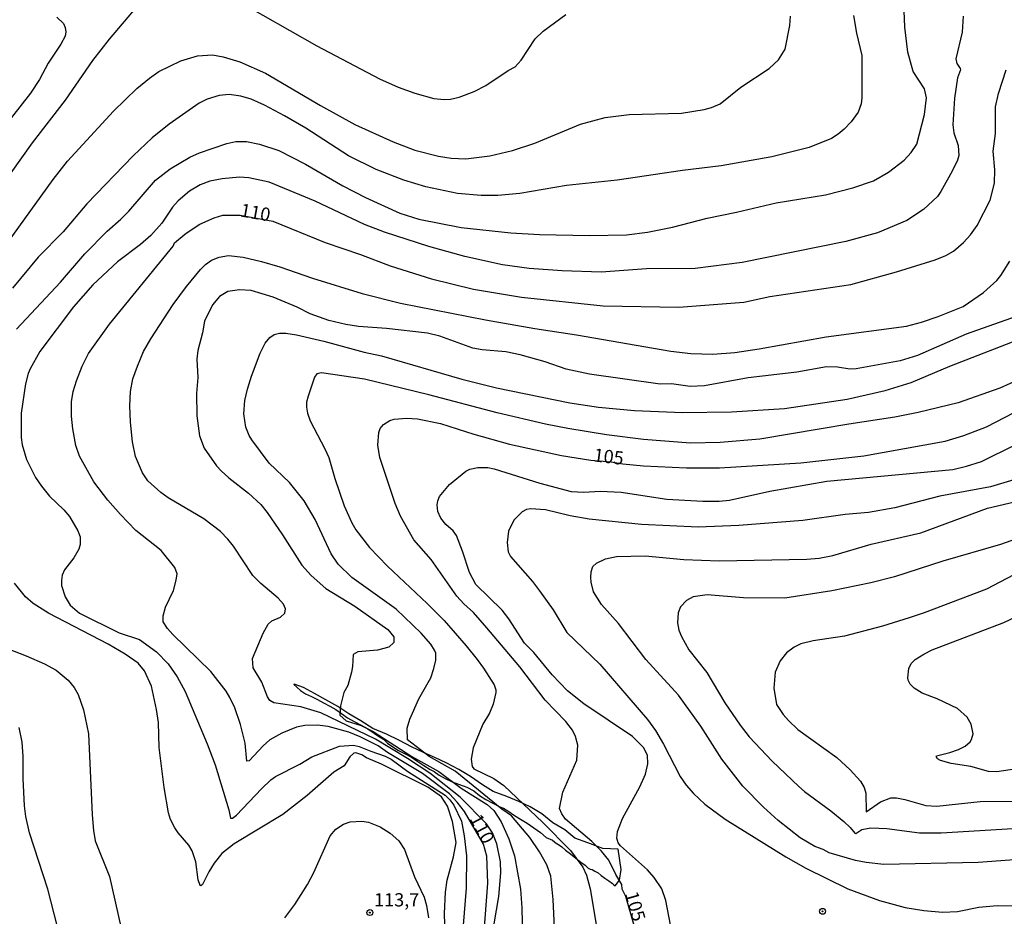
# Model space of a CAD drawing. Units: millimetres. Extents: x 190363 to 192778, y 1663206 to 1665984.
# Drawn here: x 191049 to 191235, y 1664484 to 1664653 of the extents above; entities that cross this region are included whole.
import ezdxf
from ezdxf.enums import TextEntityAlignment as Align

# ---------------------------------------------------------------- set-up
doc = ezdxf.new("R2010")
doc.units = ezdxf.units.MM
for name, color, linetype in [('IMAGEM', 7, 'Continuous'), ('V-CORTE', 4, 'Continuous'), ('V-CURVA_DE_NIVEL', 4, 'Continuous'), ('V-CURVA_MESTRA', 1, 'Continuous'), ('V-PONTO_DE_APARELHO', 4, 'Continuous'), ('V-TEXTO_DE_ALTIMETRIA', 2, 'Continuous')]:
    doc.layers.add(name, color=color, linetype=linetype)
picture_1 = doc.add_image_def('image1.jpg', size_in_pixel=(4026, 4633))

# ---------------------------------------------------------------- blocks, each defined once
blk = doc.blocks.new('805')
at = {"color": 0, "linetype": 'ByBlock', "lineweight": -2}
for radius in [0.562, 0.0806]:
    blk.add_circle((0, 0), radius, dxfattribs=at)

msp = doc.modelspace()

# ---------------------------------------------------------------- linework, layer by layer
at = {"layer": 'V-CORTE'}
msp.add_lwpolyline([(191161.61, 1664489.84), (191161.88, 1664489.63), (191162.68, 1664490.69), (191163.03, 1664492.72), (191162.43, 1664496.56), (191159.58, 1664496.69), (191156.7, 1664497.77), (191154.26, 1664498.65), (191152.36, 1664500.24), (191150.14, 1664501.51), (191148.04, 1664503.23), (191145.84, 1664504.54), (191143.72, 1664505.59), (191141.41, 1664506.51), (191138.84, 1664507.43), (191136.85, 1664508.74), (191134.56, 1664510.27), (191132.36, 1664511.62), (191130.01, 1664512.87), (191127.94, 1664513.84), (191125.67, 1664514.83), (191123.42, 1664515.9), (191121.17, 1664517.1), (191118.69, 1664518.26), (191116.14, 1664519.33), (191113.87, 1664520.79), (191111.58, 1664522.1), (191109.53, 1664523.47), (191107.28, 1664524.74), (191105.14, 1664525.94), (191103.07, 1664527.1), (191101.28, 1664527.72), (191101.23, 1664527.63), (191101.81, 1664527.17), (191102.5, 1664526.5), (191103.43, 1664525.91), (191104.54, 1664525.37), (191105.67, 1664524.8), (191106.82, 1664524.21), (191107.99, 1664523.59), (191109.17, 1664522.92), (191110.25, 1664522.16), (191111.38, 1664521.39), (191112.59, 1664520.68), (191113.91, 1664520), (191115.16, 1664519.26), (191116.38, 1664518.45), (191117.01, 1664518.03), (191117.52, 1664517.69), (191118.17, 1664517.36), (191118.93, 1664516.61), (191119.92, 1664515.91), (191120.96, 1664515.21), (191122.21, 1664514.59), (191123.45, 1664513.92), (191124.63, 1664513.15), (191125.79, 1664512.37), (191126.95, 1664511.59), (191127.72, 1664511.2), (191128.66, 1664510.56), (191129.77, 1664509.9), (191131.09, 1664509.25), (191132.5, 1664508.75), (191133.91, 1664508.25), (191135.2, 1664507.56), (191136.26, 1664506.72), (191137.45, 1664505.92), (191138.8, 1664505.27), (191140.1, 1664504.58), (191140.82, 1664504.29), (191141.84, 1664503.65), (191142.91, 1664502.94), (191144.04, 1664502.21), (191145.27, 1664501.49), (191146.52, 1664500.62), (191147.76, 1664499.71), (191148.88, 1664498.77), (191150.07, 1664498.28), (191150.84, 1664497.66), (191150.98, 1664497.57), (191151.81, 1664496.99), (191152.5, 1664496.4), (191153.44, 1664495.71), (191154.43, 1664494.9), (191155.42, 1664494.09), (191156.2, 1664493.55), (191156.78, 1664492.98), (191157.17, 1664492.82), (191157.55, 1664492.71), (191158.04, 1664492.43), (191158.65, 1664492.09), (191159.26, 1664491.62), (191159.96, 1664491.1), (191160.68, 1664490.58), (191161.4, 1664490.06)], close=True, dxfattribs=at)
at = {"layer": 'V-CURVA_DE_NIVEL'}
for points in [[(191048.89, 1664594.75), (191057.17, 1664603.59), (191061.78, 1664608.93), (191065.98, 1664613.22), (191068.57, 1664615.48), (191070.04, 1664616.99), (191075.12, 1664622.84), (191077.87, 1664625), (191081.59, 1664627.22), (191083.43, 1664628.03), (191088.59, 1664629.78), (191090.26, 1664630.12), (191092.31, 1664630.18), (191094.74, 1664629.63), (191098.39, 1664628.44), (191103.45, 1664625.89), (191110.5, 1664621.77), (191114.76, 1664619.55), (191121.25, 1664616.65), (191124.8, 1664615.46), (191132.78, 1664613.92), (191142.17, 1664612.89), (191147.6, 1664612.6), (191157.03, 1664612.42), (191164.03, 1664612.51), (191168, 1664613.06), (191172.7, 1664614), (191179.23, 1664615.71), (191184.78, 1664616.82), (191192.25, 1664618.57), (191201.6, 1664620.11), (191206.73, 1664621.43), (191210.63, 1664622.73), (191213.51, 1664624.38), (191216.42, 1664626.6), (191217.74, 1664628.05), (191218.85, 1664629.66), (191220.26, 1664635.25), (191220.68, 1664638.41), (191220.26, 1664640.09), (191218.16, 1664643.36), (191217.14, 1664647.03), (191216.58, 1664651.73), (191216.24, 1664659.46)], [(191043.89, 1664606.56), (191055.8, 1664623), (191058.51, 1664626.45), (191067.18, 1664635.89), (191071.6, 1664640.14), (191073.95, 1664642.1), (191075.74, 1664643.36), (191079.88, 1664645.4), (191083.04, 1664646.32), (191085.86, 1664646.49), (191087.91, 1664646.13), (191091.03, 1664645.21), (191095.85, 1664643.08), (191106.23, 1664636.97), (191112.76, 1664633.34), (191119.97, 1664630.08), (191124.07, 1664628.52), (191128.51, 1664627.37), (191130.95, 1664627.03), (191133.72, 1664626.9), (191138.25, 1664627.45), (191142.52, 1664628.46), (191146.74, 1664629.84), (191155.37, 1664633.43), (191159.98, 1664634.67), (191164.55, 1664635.27), (191174.41, 1664635.52), (191178.68, 1664636.2), (191180.04, 1664636.59), (191181.71, 1664637.27), (191185.63, 1664640.39), (191190.93, 1664643.93), (191192.72, 1664645.56), (191194, 1664647.59), (191194.83, 1664652.07), (191194.96, 1664653.82)], [(191056.49, 1664653.6), (191057.72, 1664652.41), (191058.08, 1664651.64), (191058.15, 1664650.83), (191058.02, 1664650.06), (191057.25, 1664648.53), (191054.86, 1664644.94), (191053.2, 1664641.87), (191051.51, 1664639.3), (191047.9, 1664634.69)], [(191206.91, 1664653.91), (191207.47, 1664650.58), (191208.47, 1664646.37), (191208.43, 1664638.41), (191208.3, 1664637.25), (191207.79, 1664635.68), (191206.45, 1664633.88), (191205.13, 1664632.49), (191203.99, 1664631.53), (191202.71, 1664630.72), (191198.53, 1664629.03), (191191.49, 1664627.28), (191181.92, 1664625.57), (191174.62, 1664624.7), (191162.24, 1664622.88), (191152.72, 1664621.82), (191143.88, 1664620.32), (191139.74, 1664619.94), (191136.58, 1664619.94), (191132.14, 1664620.32), (191126.12, 1664621.6), (191121.98, 1664622.88), (191116.77, 1664624.89), (191111.52, 1664627.45), (191103.47, 1664632.66), (191099.48, 1664635.01), (191095.7, 1664637.04), (191093.16, 1664638.13), (191091.24, 1664638.72), (191089.02, 1664639), (191087.14, 1664638.83), (191084.88, 1664638.13), (191083.34, 1664637.36), (191077.71, 1664633.43), (191074.5, 1664630.83), (191070.88, 1664627.43), (191062.16, 1664618.38), (191057.68, 1664613.07), (191052.94, 1664608.31), (191048.12, 1664602.46)], [(191227.58, 1664653.82), (191227.39, 1664650.79), (191226.19, 1664645.75), (191226.38, 1664644.85), (191227.02, 1664643.96), (191227.07, 1664643.66), (191226.53, 1664642.16), (191225.93, 1664638.32), (191225.66, 1664633.28), (191225.81, 1664631.79), (191226.66, 1664629.4), (191226.75, 1664627.52), (191226.53, 1664626.62), (191225.51, 1664624.53), (191223.37, 1664620.69), (191222.71, 1664619.79), (191220.11, 1664617.31), (191216.97, 1664615.22), (191211.38, 1664612.91), (191205.45, 1664611.25), (191185.89, 1664607.34), (191177.01, 1664606.19), (191167.83, 1664606.11), (191159.25, 1664605.51), (191151.87, 1664605.76), (191145.63, 1664606.19), (191140.59, 1664606.87), (191133.51, 1664608.45), (191126.72, 1664610.31), (191118.31, 1664613.06), (191114.59, 1664614.49), (191105.26, 1664618.87), (191096.58, 1664622.46), (191092.73, 1664623.31), (191090.98, 1664623.4), (191087.7, 1664623.12), (191085.35, 1664622.65), (191083.56, 1664621.97), (191081.55, 1664620.75), (191079.41, 1664618.96), (191078.34, 1664617.78), (191076.32, 1664614.71), (191074.24, 1664612.4), (191072.26, 1664610.7), (191067.93, 1664607.41), (191063.25, 1664603.1), (191059.6, 1664598.94), (191053.24, 1664590.51), (191051.42, 1664587.26), (191051.04, 1664586.36), (191050.57, 1664584.4), (191049.72, 1664578.89), (191049.72, 1664574.28), (191049.95, 1664572.92), (191050.76, 1664570.1), (191052.47, 1664566.7), (191053.56, 1664565.06), (191055.1, 1664563.22), (191057.79, 1664560.64), (191058.85, 1664559.36), (191060.45, 1664556.65), (191060.86, 1664555.5), (191060.86, 1664554.09), (191060.6, 1664553.19), (191059.71, 1664551.57), (191057.93, 1664549.3), (191057.51, 1664548.28), (191057.34, 1664547.26), (191057.38, 1664546.32), (191058.04, 1664544.23), (191059, 1664542.62), (191060.78, 1664541.1), (191068.27, 1664537.41), (191072.07, 1664536.17), (191075.27, 1664533.81), (191077.47, 1664531.55), (191079.18, 1664529.09), (191080.69, 1664526.31), (191084.83, 1664516.45), (191086.37, 1664512.46), (191088.97, 1664503.97), (191089.29, 1664502.43), (191089.64, 1664502.42), (191090.39, 1664502.98), (191095.12, 1664507.96), (191096.89, 1664509.66), (191097.77, 1664510.28), (191102.38, 1664512.63), (191104.62, 1664514.02), (191109.87, 1664516), (191112.46, 1664516.21), (191113.57, 1664515.98), (191115.75, 1664515.04), (191118.44, 1664514.12), (191119.57, 1664513.55), (191122.72, 1664511.24), (191129.79, 1664506.76), (191130.67, 1664505.89), (191131.41, 1664504.86), (191132.9, 1664501.83), (191133.4, 1664499.06), (191133.84, 1664495.3), (191133.76, 1664489.19), (191132.76, 1664476.81)], [(191139.07, 1664482.49), (191139.93, 1664487.66), (191140.27, 1664492.1), (191140.21, 1664494.15), (191139.52, 1664497.6), (191138.75, 1664499.65), (191137.62, 1664501.36), (191132.61, 1664506.38), (191126.87, 1664510.9), (191122.66, 1664513.7), (191116.64, 1664517.33), (191106.31, 1664522.28), (191102.55, 1664523.43), (191097.43, 1664524.2), (191096.68, 1664524.62), (191096.23, 1664525.35), (191095.19, 1664528.09), (191093.54, 1664530.82), (191093.42, 1664532.53), (191095.46, 1664537.35), (191096.38, 1664539.06), (191097.04, 1664539.7), (191098.71, 1664540.36), (191099.52, 1664541.11), (191099.65, 1664541.92), (191099.24, 1664542.82), (191098.24, 1664543.93), (191094.97, 1664546.7), (191093.48, 1664548.2), (191089.81, 1664553.75), (191088.78, 1664555.11), (191087.4, 1664556.56), (191084.2, 1664558.93), (191077.49, 1664562.88), (191076.1, 1664563.9), (191073.67, 1664566.08), (191072.66, 1664567.62), (191071.3, 1664570.7), (191070.74, 1664573.43), (191070.4, 1664577.18), (191070.23, 1664580.26), (191070.36, 1664582.99), (191070.83, 1664585.38), (191071.68, 1664587.77), (191072.86, 1664590.51), (191074.2, 1664592.9), (191078.43, 1664599.39), (191080.95, 1664602.8), (191083.57, 1664605.96), (191084.54, 1664606.92), (191085.69, 1664607.73), (191087.14, 1664608.3), (191088.89, 1664608.62), (191091.67, 1664608.33), (191095.13, 1664607.47), (191098.58, 1664606.49), (191104.77, 1664604.33), (191114.12, 1664601.49), (191121.34, 1664599.66), (191137.43, 1664596.46), (191146.7, 1664594.83), (191154.56, 1664593.64), (191172.4, 1664590.57), (191176.16, 1664590.14), (191180.3, 1664589.99), (191184.48, 1664590.35), (191189.05, 1664590.99), (191201.73, 1664593.28), (191216.89, 1664595.28), (191219.71, 1664596.03), (191222.86, 1664597.12), (191227.56, 1664599.02), (191231.45, 1664601.62), (191233.92, 1664603.89), (191234.69, 1664604.85), (191236.42, 1664607.58)], [(191237.59, 1664597.12), (191228.16, 1664593.79), (191218.94, 1664589.73), (191215.69, 1664588.77), (191207.41, 1664587.26), (191206.21, 1664587.19), (191203.87, 1664587.58), (191201.77, 1664587.6), (191196.18, 1664586.59), (191187, 1664585.53), (191178.72, 1664584.01), (191176.03, 1664583.91), (191172.49, 1664584.4), (191170.39, 1664584.35), (191157.07, 1664586.21), (191152.63, 1664587.19), (191148.66, 1664588.56), (191143.92, 1664589.88), (191141.23, 1664590.44), (191136.79, 1664590.82), (191135.04, 1664591.14), (191128.81, 1664593.38), (191126.46, 1664593.96), (191118.74, 1664594.88), (191113.44, 1664595.24), (191111.05, 1664595.6), (191107.81, 1664596.39), (191104.3, 1664597.63), (191101.87, 1664598.89), (191097.32, 1664600.75), (191093.16, 1664602.01), (191090.98, 1664602.16), (191088.76, 1664601.86), (191087.16, 1664600.9), (191085.86, 1664599.32), (191084.38, 1664596.23), (191083.98, 1664594.01), (191083.12, 1664590.72), (191082.93, 1664589.05), (191083.08, 1664585.6), (191082.83, 1664582.56), (191082.91, 1664578.38), (191083.42, 1664574.58), (191084.28, 1664572.28), (191086.62, 1664568.92), (191087.52, 1664567.98), (191088.93, 1664566.68), (191092.65, 1664563.8), (191095.02, 1664561.6), (191096.21, 1664560.11), (191099.09, 1664555.9), (191102.72, 1664550.18), (191104.5, 1664548.2), (191107.29, 1664545.76), (191112.72, 1664542.45), (191118.99, 1664538.05), (191120.1, 1664536.63), (191120.12, 1664535.58), (191119.14, 1664534.72), (191117.03, 1664534.12), (191113.31, 1664533.85), (191112.39, 1664533.29), (191112.31, 1664531.08), (191112.09, 1664529.97), (191111.39, 1664527.49), (191110.66, 1664526.12), (191110.02, 1664523.65), (191109.89, 1664521.87), (191111.13, 1664520.82), (191113.95, 1664519.91), (191116.22, 1664518.8), (191123.51, 1664514.06), (191128.6, 1664511.26), (191132.84, 1664508.1), (191137.69, 1664505.03), (191138.97, 1664503.84), (191140.38, 1664501.72), (191141.81, 1664498.5), (191142.85, 1664495.34), (191144.03, 1664489.02), (191144.28, 1664485.52), (191144.41, 1664479.8)], [(191150.58, 1664479.07), (191150.2, 1664487.06), (191149.73, 1664491.46), (191148.96, 1664493.63), (191147.63, 1664496.07), (191145.76, 1664498.76), (191142.3, 1664502.85), (191140.48, 1664504.11), (191131.67, 1664511.28), (191126.76, 1664514.06), (191122.7, 1664517.2), (191122.59, 1664519.42), (191123.11, 1664521.13), (191124.81, 1664524.93), (191127.06, 1664528.94), (191127.68, 1664530.65), (191128.04, 1664532.23), (191128, 1664533.59), (191127.78, 1664534.15), (191127.06, 1664535.26), (191125.29, 1664537.33), (191120.55, 1664541.89), (191112.2, 1664547.87), (191109.57, 1664550.37), (191108.27, 1664552.29), (191105.24, 1664558.83), (191103.17, 1664562.33), (191100.42, 1664565.8), (191096.57, 1664569.45), (191093.31, 1664573.81), (191092.8, 1664574.67), (191092.18, 1664576.25), (191091.79, 1664578.76), (191091.98, 1664581.24), (191092.45, 1664583.38), (191093.22, 1664585.85), (191094.89, 1664590.21), (191095.78, 1664592.08), (191096.68, 1664593.17), (191097.51, 1664593.75), (191098.54, 1664593.98), (191099.74, 1664593.98), (191101.7, 1664593.68), (191106.87, 1664592.49), (191114.51, 1664590.39), (191117.75, 1664589.67), (191132.95, 1664585.27), (191139.48, 1664583.67), (191153.32, 1664580.79), (191158.74, 1664580.02), (191165.53, 1664579.38), (191174.62, 1664579), (191183.84, 1664579.12), (191193.88, 1664579.78), (191205.66, 1664581.51), (191212.87, 1664583.18), (191217.74, 1664584.67), (191225.08, 1664587.73), (191239.99, 1664593.53)], [(191242.31, 1664587.13), (191234.52, 1664583.58), (191226.62, 1664580.81), (191219.11, 1664578.97), (191214.67, 1664578.1), (191206, 1664576.82), (191189.22, 1664573.98), (191181.71, 1664573.34), (191176.12, 1664573.21), (191167.24, 1664573.91), (191160.23, 1664574.81), (191152.93, 1664575.96), (191148.75, 1664576.82), (191139.61, 1664578.95), (191126.72, 1664582.33), (191114.59, 1664585.27), (191106.44, 1664586.49), (191105.59, 1664586.27), (191105.11, 1664585.68), (191103.9, 1664582.05), (191103.62, 1664580.94), (191103.58, 1664580), (191103.77, 1664578.89), (191104.28, 1664577.44), (191107.1, 1664572.15), (191107.84, 1664570.48), (191108.93, 1664566.51), (191110.75, 1664561.39), (191112.16, 1664558.14), (191112.9, 1664556.82), (191115.53, 1664553.49), (191118.88, 1664549.96), (191126.4, 1664542.96), (191129.6, 1664539.72), (191133.78, 1664534.94), (191135.81, 1664532.38), (191137.03, 1664530.73), (191139.01, 1664527.57), (191139.33, 1664526.64), (191139.33, 1664526.17), (191138.86, 1664523.95), (191138.16, 1664522.24), (191136.9, 1664520.15), (191135.06, 1664515.71), (191134.68, 1664513.53), (191134.87, 1664512.2), (191135.21, 1664511.75), (191138.97, 1664509.9), (191140.87, 1664508.6), (191148.23, 1664501.59), (191153.47, 1664496.32), (191155.81, 1664493.16), (191156.45, 1664491.67), (191157.15, 1664489.11), (191158.31, 1664482.32)], [(191172.31, 1664482.28), (191171.44, 1664486.89), (191170.69, 1664489.11), (191169.26, 1664491.24), (191168, 1664492.67), (191162.9, 1664497.17), (191162.43, 1664497.77), (191162.17, 1664498.63), (191162.32, 1664499.91), (191163.24, 1664502.34), (191166.55, 1664508.32), (191167.62, 1664510.71), (191168.06, 1664512.67), (191167.96, 1664514.34), (191167.25, 1664515.75), (191165.16, 1664517.82), (191155.96, 1664524.03), (191152.91, 1664526.48), (191150, 1664529.45), (191146.5, 1664533.68), (191144.75, 1664535.47), (191141.83, 1664540.08), (191140.57, 1664541.71), (191135.59, 1664546.53), (191134.38, 1664548.79), (191133.08, 1664552.85), (191131.94, 1664555.8), (191131.28, 1664556.65), (191129.92, 1664557.88), (191128.98, 1664559.08), (191128.42, 1664560.32), (191128.25, 1664561.56), (191128.38, 1664562.33), (191128.74, 1664563.12), (191130.6, 1664565.38), (191133.7, 1664567.92), (191134.45, 1664568.3), (191135.94, 1664568.62), (191137.82, 1664568.6), (191139.01, 1664568.39), (191147.68, 1664565.65), (191153.57, 1664564.07), (191155.96, 1664563.95), (191159.08, 1664564.12), (191163.01, 1664563.97), (191171.63, 1664562.66), (191178.46, 1664562.28), (191181.54, 1664562.28), (191183.46, 1664562.47), (191191.06, 1664564.14), (191201.86, 1664566.02), (191225.64, 1664568.26), (191228.2, 1664568.85), (191231.02, 1664569.75), (191237.55, 1664572.95)], [(191237.17, 1664566.29), (191232.77, 1664564.97), (191223.16, 1664563.22), (191214.67, 1664561), (191209.72, 1664560.12), (191205.32, 1664559.72), (191197.33, 1664558.63), (191185.25, 1664557.65), (191177.57, 1664557.37), (191166.85, 1664557.86), (191156.99, 1664558.86), (191153.4, 1664559.48), (191148.75, 1664560.62), (191145.97, 1664560.83), (191145.16, 1664560.68), (191144.35, 1664560.25), (191142.77, 1664558.68), (191141.74, 1664556.61), (191141.51, 1664554.43), (191141.7, 1664552.72), (191142.13, 1664551.82), (191146.25, 1664547.11), (191147.61, 1664545.34), (191150.2, 1664541.75), (191152.76, 1664537.46), (191158.99, 1664531.5), (191168, 1664521.04), (191169.49, 1664518.95), (191171.03, 1664516.39), (191174.17, 1664510.28), (191175.3, 1664508.62), (191176.65, 1664507.08), (191178.82, 1664505.07), (191182.65, 1664502.23), (191194.09, 1664495.12), (191197.89, 1664492.99), (191205.79, 1664489.08), (191211.76, 1664486.86), (191216.63, 1664485.54), (191220.18, 1664484.98), (191223.68, 1664484.69), (191226.54, 1664484.81), (191230.55, 1664485.65), (191234.01, 1664485.92), (191245.28, 1664485.84)], [(191239.77, 1664494.76), (191230.42, 1664494.08), (191212.62, 1664493.69), (191209.25, 1664494.03), (191207.24, 1664494.46), (191202.29, 1664495.85), (191201.15, 1664496.51), (191199.55, 1664497.07), (191196.84, 1664498.73), (191192.68, 1664502), (191189.86, 1664504.47), (191185.99, 1664508.47), (191182, 1664513.53), (191178.05, 1664519.76), (191173.81, 1664525.61), (191167.68, 1664532.38), (191162.51, 1664539.19), (191159.33, 1664542.77), (191157.82, 1664545.12), (191157.35, 1664546.96), (191157.28, 1664547.85), (191157.37, 1664548.92), (191157.65, 1664549.9), (191158.37, 1664550.58), (191160.06, 1664551.39), (191162.15, 1664551.82), (191167.53, 1664551.91), (191174.83, 1664551.22), (191181.54, 1664551.01), (191198.06, 1664551.29), (191200.41, 1664551.52), (191202.97, 1664552.03), (191210.23, 1664554.15), (191219.62, 1664556.26), (191232.15, 1664560.91), (191239.39, 1664562.66)], [(191239.77, 1664555.88), (191234.61, 1664554.06), (191223.72, 1664550.95), (191214.63, 1664547.98), (191210.18, 1664546.87), (191202.8, 1664545.31), (191193.92, 1664543.94), (191186.11, 1664544.03), (191179.23, 1664544.56), (191176.59, 1664544.18), (191175.37, 1664543.54), (191174.23, 1664542.3), (191173.76, 1664541.15), (191173.64, 1664539.32), (191173.91, 1664537.91), (191174.38, 1664536.71), (191175.79, 1664534.17), (191179.19, 1664529.9), (191182.56, 1664524.2), (191185.5, 1664519.95), (191187.21, 1664517.8), (191191.55, 1664513.16), (191196.56, 1664508.38), (191197.61, 1664507.44), (191202.63, 1664503.81), (191205.08, 1664501.81), (191206.28, 1664500.67), (191207.11, 1664499.56), (191207.3, 1664499.54), (191208.48, 1664500.27), (191210.14, 1664500.57), (191213.17, 1664500.48), (191219.32, 1664499.67), (191223.42, 1664499.63), (191236.95, 1664500.48)], [(191129.87, 1664478.18), (191129.68, 1664484.45), (191129.85, 1664488.47), (191130.19, 1664490.69), (191131.39, 1664495.13), (191131.84, 1664497.82), (191131.15, 1664501.79), (191130.22, 1664504.69), (191129.09, 1664506.46), (191126.51, 1664508.25), (191117.75, 1664512.63), (191114.93, 1664513.82), (191114.04, 1664514.4), (191112.95, 1664514.76), (191112.52, 1664514.7), (191111.82, 1664513.97), (191110.73, 1664512.33), (191108.79, 1664511.09), (191103.75, 1664506.67), (191099.14, 1664503.11), (191089.98, 1664497.56), (191087.65, 1664495.76), (191086.16, 1664493.93), (191085.15, 1664492.31), (191083.96, 1664489.92), (191083.66, 1664489.62), (191083.55, 1664489.7), (191083.17, 1664490.77), (191082.7, 1664494.19), (191082.01, 1664496.24), (191081.4, 1664497.35), (191079.37, 1664499.63), (191078.77, 1664500.57), (191077.96, 1664502.17), (191077.57, 1664503.45), (191076.72, 1664508.23), (191075.82, 1664515.79), (191075.65, 1664520.45), (191075.31, 1664522.92), (191074.33, 1664527.36), (191073.03, 1664530.26), (191071.85, 1664531.65), (191069.36, 1664533.4), (191066.16, 1664535.28), (191054.91, 1664541.1), (191051.98, 1664542.92), (191050.59, 1664544.2), (191048.5, 1664546.76)], [(191239.77, 1664512.07), (191233.92, 1664511.14), (191232.39, 1664511.22), (191229.01, 1664512.2), (191225.3, 1664512.71), (191223.29, 1664513.29), (191222.73, 1664513.61), (191222.5, 1664514.04), (191222.56, 1664514.21), (191225.08, 1664514.8), (191226.71, 1664515.38), (191227.99, 1664516.02), (191228.88, 1664516.83), (191229.18, 1664517.29), (191229.44, 1664518.35), (191229.09, 1664520.15), (191228.33, 1664521.47), (191226.49, 1664523.11), (191222.65, 1664524.93), (191219.85, 1664526.01), (191218.36, 1664526.95), (191217.55, 1664527.74), (191217.18, 1664528.47), (191217.16, 1664528.9), (191217.35, 1664530.69), (191217.78, 1664531.59), (191218.53, 1664532.35), (191220.15, 1664533.36), (191221.75, 1664534.17), (191235.24, 1664539.33), (191238.62, 1664540.96)], [(191045.26, 1664535.13), (191050.68, 1664533.08), (191054.14, 1664531.58), (191056.36, 1664530.33), (191058.6, 1664528.47), (191059.77, 1664527.06), (191060.52, 1664525.74), (191061.5, 1664522.88), (191062.46, 1664518.35), (191063.12, 1664503.03), (191063.38, 1664500.08), (191063.74, 1664498.16), (191066.43, 1664491.41), (191069.68, 1664476.9)], [(191056.51, 1664482.15), (191054.78, 1664489.02), (191051.34, 1664499.65), (191050.63, 1664502.73), (191050.4, 1664504.78), (191050.1, 1664509.94), (191050.14, 1664514.04), (191049.95, 1664516.77), (191049.35, 1664519.51)], [(191099.52, 1664483.6), (191101.38, 1664486.12), (191103.81, 1664489.92), (191105.01, 1664492.14), (191108.08, 1664499.1), (191109.15, 1664500.36), (191110.58, 1664501.27), (191111.86, 1664501.7), (191114.08, 1664501.85), (191115.32, 1664501.66), (191117.54, 1664500.76), (191119.42, 1664499.61), (191121.02, 1664498.16), (191122.13, 1664496.49), (191124, 1664491.37), (191125.84, 1664487.53), (191126.29, 1664485.91), (191126.67, 1664483.64)]]:
    msp.add_lwpolyline(points, dxfattribs=at)
at = {"layer": 'V-CURVA_MESTRA'}
for points in [[(191090.26, 1664656.94), (191105.54, 1664648.18), (191117.37, 1664641.97), (191120.91, 1664640.43), (191124.07, 1664639.28), (191127.66, 1664638.26), (191129.62, 1664638.06), (191130.82, 1664638.15), (191132.44, 1664638.53), (191135.26, 1664639.56), (191137.48, 1664640.73), (191141.68, 1664643.53), (191143.03, 1664644.25), (191144.16, 1664645.51), (191146.8, 1664649.55), (191148.32, 1664651), (191152.57, 1664654.11)], [(191047.86, 1664624.23), (191051.88, 1664629.91), (191058.13, 1664637.98), (191063.25, 1664645.41), (191066.41, 1664649.44), (191071.68, 1664655.67)], [(191136.88, 1664477.62), (191137.82, 1664490.18), (191137.63, 1664495.26), (191137.01, 1664497.5), (191133.42, 1664503.71), (191132.07, 1664505.46), (191130.6, 1664507.01), (191125.52, 1664510.86), (191118.92, 1664514.83), (191117.13, 1664516.07), (191113.76, 1664517.8), (191111.61, 1664518.63), (191107.68, 1664519.74), (191105.71, 1664520), (191103.32, 1664519.91), (191101.74, 1664519.61), (191098.97, 1664518.48), (191096.66, 1664517.18), (191095.4, 1664516.07), (191092.78, 1664513.27), (191092.35, 1664513.21), (191092.01, 1664516.56), (191091.13, 1664520.1), (191090.09, 1664523.26), (191089.15, 1664525.23), (191088.42, 1664526.42), (191085.58, 1664530.11), (191078.37, 1664537.09), (191077.34, 1664538.24), (191076.53, 1664539.48), (191076.55, 1664540.64), (191077.02, 1664542.22), (191078.5, 1664545.38), (191079.03, 1664547.34), (191079.18, 1664548.54), (191078.77, 1664549.73), (191076.17, 1664552.93), (191071.41, 1664556.75), (191068.48, 1664559.72), (191066.09, 1664562.43), (191063.49, 1664565.91), (191060.74, 1664570.78), (191060.09, 1664572.74), (191059.5, 1664575.9), (191059.26, 1664578.29), (191059.22, 1664581.03), (191059.58, 1664582.99), (191060.18, 1664585), (191061.27, 1664587.77), (191062.46, 1664590.12), (191066.43, 1664595.69), (191078.43, 1664610.38), (191078.66, 1664611.02), (191080.88, 1664612.85), (191083.49, 1664614.54), (191086.16, 1664615.76), (191087.83, 1664616.23), (191091.07, 1664616.23), (191097.26, 1664615.09), (191107.12, 1664611.1), (191113.83, 1664608.82), (191119.38, 1664606.66), (191127.23, 1664604.25), (191135.17, 1664602.29), (191144.22, 1664600.79), (191159.59, 1664599.1), (191173.9, 1664598.85), (191186.15, 1664599.83), (191191.06, 1664600.9), (191206.39, 1664603.16), (191214.97, 1664605.53), (191222.31, 1664607.83), (191224.32, 1664608.61), (191225.77, 1664609.42), (191227.64, 1664611.08), (191228.97, 1664612.55), (191230.25, 1664614.3), (191232.68, 1664619.07), (191233.49, 1664622.3), (191233.58, 1664624.79), (191233.26, 1664628.3), (191233.66, 1664631.66), (191233.71, 1664636.7), (191234.28, 1664639.22), (191235.67, 1664643.66)], [(191165.46, 1664482.15), (191163.9, 1664487.66), (191163.22, 1664489.04), (191163.16, 1664489.92), (191162, 1664491.81), (191160.68, 1664494.49), (191159.33, 1664496.19), (191157.5, 1664498.03), (191152.52, 1664502.23), (191151.8, 1664503.24), (191151.37, 1664504.26), (191152.01, 1664507.34), (191154.66, 1664513.4), (191154.83, 1664516.22), (191154.41, 1664517.84), (191153.81, 1664519.03), (191152.55, 1664520.66), (191148.66, 1664524.71), (191143.86, 1664530.99), (191137.65, 1664538.35), (191135.11, 1664541.24), (191133.33, 1664542.86), (191132.01, 1664544.33), (191127.17, 1664551.23), (191123.9, 1664554.96), (191121.34, 1664559.42), (191120.34, 1664561.82), (191117.43, 1664570.48), (191117.05, 1664572.83), (191117.28, 1664575.22), (191117.54, 1664575.99), (191118.14, 1664576.75), (191119.33, 1664577.48), (191120.14, 1664577.74), (191122.58, 1664577.91), (191124.54, 1664577.78), (191128.9, 1664576.95), (191135.21, 1664574.9), (191141.92, 1664573.04), (191151.78, 1664570.86), (191157.29, 1664569.99), (191161.12, 1664569.7), (191163.36, 1664569.3), (191167.24, 1664568.92), (191175.35, 1664568.58), (191181.58, 1664568.56), (191196.95, 1664569.5), (191208.82, 1664570.82), (191224.19, 1664573.6), (191227.73, 1664574.66), (191232, 1664576.31), (191237.21, 1664578.98)], [(191238.36, 1664549.01), (191231.96, 1664545.68), (191220.22, 1664541.19), (191217.36, 1664540.23), (191212.36, 1664538.69), (191205.15, 1664536.79), (191199.26, 1664535.9), (191196.91, 1664535.3), (191195.67, 1664534.7), (191194.26, 1664533.64), (191193.02, 1664532.1), (191192.1, 1664530.01), (191191.85, 1664526.98), (191192.36, 1664523.86), (191193.62, 1664521.96), (191194.58, 1664520.85), (191196.37, 1664519.16), (191203.74, 1664513.89), (191206.28, 1664511.54), (191208.22, 1664509.43), (191208.9, 1664508.23), (191209.18, 1664507.17), (191209.29, 1664503.64), (191211.97, 1664505.48), (191213.94, 1664506.25), (191214.97, 1664506.27), (191216.55, 1664505.97), (191220.56, 1664504.82), (191222.61, 1664504.67), (191230.81, 1664505.54), (191240.5, 1664505.63)]]:
    msp.add_lwpolyline(points, dxfattribs=at)

# ---------------------------------------------------------------- block references
at = {"layer": 'V-PONTO_DE_APARELHO', "xscale": 0.999998301267624, "yscale": 0.999998301267624, "zscale": 0.999998301267624}
for p in [(191115.57, 1664484.6), (191201.03, 1664484.84)]:
    msp.add_blockref('805', p, dxfattribs=at)

# ---------------------------------------------------------------- texts
at = {"layer": 'V-TEXTO_DE_ALTIMETRIA'}
for s, rotation, p in [('110', 350, (191090.83, 1664615.26)), ('105', 353, (191157.6, 1664569.01)), ('110', 298, (191133.65, 1664501.97)), ('105', 286, (191162.96, 1664487.96))]:
    msp.add_text(s, height=2.5, rotation=rotation, dxfattribs=at).set_placement(p, align=Align.BOTTOM_LEFT)
msp.add_text('113,7', height=2.5, dxfattribs=at).set_placement((191116.38, 1664484.98), align=Align.BOTTOM_LEFT)

# ---------------------------------------------------------------- referenced raster images: frames only (the image files are external)
at = {"layer": 'IMAGEM'}
image = msp.add_image(picture_1, insert=(190363.07, 1663205.66), size_in_units=(2414.58, 2778.63), dxfattribs=at)
image.dxf.flags = 7

doc.saveas('drawing.dxf')
